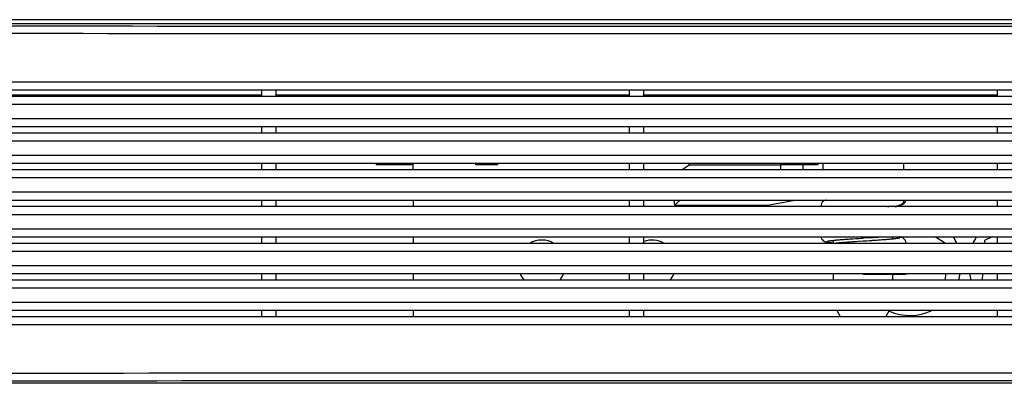
# Model space of a CAD drawing. Units: millimetres. Extents: x 0 to 2640, y -437 to 297.
# Drawn here: x 97 to 124, y 241 to 251 of the extents above; entities that cross this region are included whole.
import ezdxf

# ---------------------------------------------------------------- set-up
doc = ezdxf.new("R2010")
doc.units = ezdxf.units.MM
doc.header["$LTSCALE"] = 23.1
doc.layers.add('INTF_1', color=7, linetype='CONTINUOUS')

msp = doc.modelspace()

# ---------------------------------------------------------------- linework, layer by layer
at = {"layer": 'INTF_1', "color": 6, "linetype": 'CONTINUOUS'}
for p, q in [((178.7829, 251.2235), (81.1829, 251.2235)), ((71.1829, 251.1235), (188.7829, 251.1235)), ((179.784, 249.527), (87.389, 249.527)), ((87.4111, 249.317), (179.7582, 249.317)), ((103.3478, 249.317), (103.3478, 249.137)), ((103.743, 249.137), (103.743, 249.317)), ((113.3464, 249.317), (113.3464, 249.137)), ((113.7443, 249.137), (113.7443, 249.317)), ((123.3472, 249.317), (123.3472, 249.137)), ((179.7582, 249.137), (87.4111, 249.137)), ((93.7425, 249.1782), (103.3478, 249.1782)), ((103.7426, 249.1782), (113.3464, 249.1782)), ((113.7443, 249.1782), (123.3472, 249.1782)), ((87.389, 248.927), (179.784, 248.927)), ((179.784, 248.527), (87.389, 248.527)), ((87.4111, 248.317), (179.7582, 248.317)), ((103.3478, 248.317), (103.3478, 248.137)), ((103.743, 248.137), (103.743, 248.317)), ((113.3464, 248.317), (113.3464, 248.137)), ((113.7443, 248.137), (113.7443, 248.317)), ((123.3472, 248.317), (123.3472, 248.137)), ((87.389, 247.927), (179.784, 247.927)), ((179.7582, 248.137), (87.4111, 248.137)), ((179.784, 247.527), (87.389, 247.527)), ((87.4111, 247.317), (179.7582, 247.317)), ((179.7582, 247.137), (87.4111, 247.137)), ((103.3478, 247.317), (103.3478, 247.137)), ((103.743, 247.137), (103.743, 247.317)), ((106.4724, 247.2782), (106.4724, 247.317)), ((107.4724, 247.2782), (106.4724, 247.2782)), ((109.1724, 247.2782), (109.1724, 247.317)), ((109.7724, 247.2782), (109.1724, 247.2782)), ((109.7724, 247.2782), (109.7724, 247.317)), ((113.3464, 247.317), (113.3464, 247.137)), ((113.7443, 247.137), (113.7443, 247.317)), ((118.4724, 247.2782), (117.4724, 247.2782)), ((118.4724, 247.317), (118.4724, 247.2782)), ((123.3472, 247.317), (123.3472, 247.137)), ((87.389, 246.927), (179.784, 246.927)), ((179.784, 246.527), (87.389, 246.527)), ((87.4111, 246.317), (179.7582, 246.317)), ((103.3478, 246.317), (103.3478, 246.137)), ((103.743, 246.137), (103.743, 246.317)), ((113.3464, 246.317), (113.3464, 246.137)), ((113.7443, 246.137), (113.7443, 246.317)), ((123.3472, 246.317), (123.3472, 246.137)), ((179.7582, 246.137), (87.4111, 246.137)), ((87.389, 245.927), (179.784, 245.927)), ((179.784, 245.527), (87.389, 245.527)), ((87.4111, 245.317), (179.7582, 245.317)), ((103.3478, 245.317), (103.3478, 245.137)), ((103.743, 245.137), (103.743, 245.317)), ((113.3464, 245.317), (113.3464, 245.137)), ((113.7443, 245.137), (113.7443, 245.317)), ((123.3472, 245.317), (123.3472, 245.137)), ((179.7582, 245.137), (87.4111, 245.137)), ((87.389, 244.927), (179.784, 244.927)), ((179.784, 244.527), (87.389, 244.527)), ((87.4111, 244.317), (179.7582, 244.317)), ((103.3478, 244.317), (103.3478, 244.137)), ((103.743, 244.137), (103.743, 244.317)), ((113.3464, 244.317), (113.3464, 244.137)), ((113.7443, 244.137), (113.7443, 244.317)), ((123.3472, 244.317), (123.3472, 244.137)), ((87.389, 243.927), (179.784, 243.927)), ((179.7582, 244.137), (87.4111, 244.137)), ((179.784, 243.527), (87.389, 243.527)), ((87.4111, 243.317), (179.7582, 243.317)), ((179.7582, 243.137), (87.4111, 243.137)), ((103.3478, 243.317), (103.3478, 243.137)), ((103.743, 243.137), (103.743, 243.317)), ((113.3464, 243.317), (113.3464, 243.137)), ((113.7443, 243.137), (113.7443, 243.317)), ((123.3472, 243.317), (123.3472, 243.137)), ((87.389, 242.927), (179.784, 242.927)), ((125.2829, 241.3305), (91.4829, 241.3305))]:
    msp.add_line(p, q, dxfattribs=at)
at = {"layer": 'INTF_1', "color": 7, "linetype": 'CONTINUOUS'}
for p, q in [((107.4724, 247.137), (107.4724, 247.317)), ((114.7728, 247.137), (114.9724, 247.2782)), ((114.9724, 247.2782), (114.9724, 247.317)), ((114.9724, 247.2782), (117.4724, 247.2782)), ((117.4724, 247.2782), (117.4724, 247.317)), ((117.4724, 247.137), (117.4724, 247.2782)), ((118.0724, 247.137), (118.0724, 247.2782)), ((118.6078, 247.317), (118.6078, 247.137)), ((120.8078, 247.317), (120.8078, 247.137)), ((107.4724, 246.317), (107.4724, 246.137)), ((114.5602, 246.317), (114.5813, 246.1744)), ((114.5813, 246.1744), (114.7311, 246.317)), ((117.1057, 246.1744), (117.8483, 246.317)), ((114.5813, 246.1744), (117.1057, 246.1744)), ((120.5178, 246.137), (120.5178, 246.1503)), ((120.6169, 246.1618), (120.6981, 246.175)), ((120.6867, 246.1732), (120.7012, 246.1751)), ((107.4724, 245.317), (107.4724, 245.137)), ((119.5805, 245.2749), (119.7276, 245.2844)), ((119.7276, 245.2844), (119.9122, 245.2964)), ((120.5178, 245.2565), (120.5178, 245.317)), ((121.9425, 245.137), (121.6689, 245.317)), ((123.2153, 245.317), (123.0078, 245.2128)), ((118.8978, 245.137), (118.8978, 245.2211)), ((119.7064, 245.1952), (119.5672, 245.1862)), ((119.7064, 245.1952), (119.7064, 245.1952)), ((123.0078, 245.2128), (123.0034, 245.137)), ((107.4724, 244.317), (107.4724, 244.137)), ((118.8978, 244.137), (118.8978, 244.317)), ((119.7152, 244.291), (119.7142, 244.317)), ((120.8668, 244.291), (119.7152, 244.291)), ((120.5178, 244.137), (120.5178, 244.291)), ((121.9484, 244.137), (121.9589, 244.317)), ((122.9555, 244.317), (122.945, 244.137)), ((107.4724, 243.317), (107.4724, 243.137)), ((119.0926, 243.137), (118.9887, 243.317)), ((120.323, 243.137), (120.427, 243.317))]:
    msp.add_line(p, q, dxfattribs=at)
at = {"layer": 'INTF_1', "color": 9, "linetype": 'CONTINUOUS'}
for p, q in [((119.3487, 245.2594), (119.3611, 245.2603)), ((119.3611, 245.2603), (119.4274, 245.2648)), ((119.4274, 245.2648), (119.5164, 245.2707)), ((119.5164, 245.2707), (119.5664, 245.274)), ((119.5664, 245.274), (119.6779, 245.2812)), ((119.6779, 245.2812), (119.7276, 245.2844)), ((119.7576, 245.1985), (119.7064, 245.1952)), ((119.7575, 245.1985), (119.7064, 245.1952)), ((119.7967, 245.201), (119.7576, 245.1985)), ((119.9025, 245.2079), (119.7967, 245.201)), ((119.9591, 245.2117), (119.9025, 245.2079)), ((120.0303, 245.2165), (119.9591, 245.2117))]:
    msp.add_line(p, q, dxfattribs=at)
at = {"layer": 'INTF_1', "color": 7, "linetype": 'CONTINUOUS'}
for points in [[(118.6982, 246.317), (118.6875, 246.3139), (118.6675, 246.3067), (118.6454, 246.2961), (118.6207, 246.2798), (118.5958, 246.2556), (118.5749, 246.2239), (118.5615, 246.1873), (118.5573, 246.1479), (118.5588, 246.137)], [(120.7012, 246.1751), (120.7155, 246.1773), (120.7283, 246.1797), (120.7408, 246.1824), (120.754, 246.1861), (120.7696, 246.1915), (120.7889, 246.2006), (120.8118, 246.2155), (120.835, 246.2375), (120.855, 246.2664), (120.8688, 246.3007), (120.8711, 246.317)], [(120.3715, 246.137), (120.414, 246.1405), (120.5216, 246.1507), (120.6169, 246.1618)], [(120.6226, 246.137), (120.604, 246.1396), (120.5702, 246.1437), (120.533, 246.1479), (120.5178, 246.1495)], [(118.5602, 245.317), (118.5629, 245.2984), (118.5774, 245.2625), (118.5991, 245.2318), (118.6241, 245.2089), (118.6484, 245.1935), (118.6702, 245.1834), (118.6902, 245.1764), (118.71, 245.1708), (118.7309, 245.166), (118.754, 245.1615), (118.7798, 245.1572), (118.8089, 245.1529), (118.8416, 245.1486), (118.8782, 245.1443), (118.8978, 245.1422)], [(118.7862, 245.2039), (118.7845, 245.2033), (118.7859, 245.2037), (118.7918, 245.2051), (118.8016, 245.2072), (118.8151, 245.2097), (118.8322, 245.2124), (118.853, 245.2155), (118.8776, 245.2187), (118.9061, 245.2221), (118.9388, 245.2257), (118.9757, 245.2295), (119.0171, 245.2334), (119.0629, 245.2375), (119.1134, 245.2418), (119.1686, 245.2462), (119.2283, 245.2507), (119.2922, 245.2554), (119.3598, 245.2601), (119.4308, 245.265), (119.5045, 245.2699), (119.5805, 245.2749)], [(120.6452, 245.2756), (120.6466, 245.2761), (120.6457, 245.2759), (120.6408, 245.2746), (120.6324, 245.2728), (120.6209, 245.2706), (120.6063, 245.2682), (120.5889, 245.2655), (120.5687, 245.2627), (120.5457, 245.2598), (120.5198, 245.2567), (120.4912, 245.2536), (120.4597, 245.2504), (120.4255, 245.2471), (120.3885, 245.2437), (120.3487, 245.2403), (120.3064, 245.2368), (120.2614, 245.2332), (120.2139, 245.2296), (120.164, 245.2259), (120.1116, 245.2221), (120.0569, 245.2183), (119.9998, 245.2144), (119.9406, 245.2105), (119.8793, 245.2064)], [(119.9122, 245.2964), (119.9834, 245.3011), (120.052, 245.3057), (120.118, 245.3103), (120.181, 245.3148), (120.2115, 245.317)], [(120.8738, 245.137), (120.874, 245.1387), (120.8689, 245.1785), (120.8545, 245.2155), (120.8326, 245.2469), (120.8073, 245.2703), (120.7829, 245.2859), (120.761, 245.296), (120.7413, 245.303), (120.722, 245.3084), (120.7018, 245.3131), (120.6821, 245.317)], [(119.5672, 245.1862), (119.4929, 245.1813), (119.4216, 245.1766), (119.3532, 245.1719), (119.2877, 245.1674), (119.2254, 245.1629), (119.1663, 245.1584), (119.1107, 245.1541), (119.0586, 245.1498), (119.01, 245.1456), (118.965, 245.1415), (118.9236, 245.1374), (118.9203, 245.137)], [(119.8793, 245.2064), (119.7509, 245.1981), (119.7064, 245.1952)], [(120.8668, 244.291), (120.8695, 244.3007), (120.8717, 244.317)]]:
    msp.add_lwpolyline(points, dxfattribs=at)
for centre, radius, start, end in [((120.9724, 244.5782), 1.4, 23.52816, 31.87715), ((123.9724, 244.5782), 1.4, 148.12285, 156.47184), ((110.9724, 244.5782), 0.65, 59.47791, 120.60116), ((113.9724, 244.5782), 0.65, 59.47791, 110.72296), ((110.9724, 244.5782), 0.65, 203.90513, 222.99935), ((110.9724, 244.5782), 0.65, 317.03447, 336.09542), ((113.9724, 244.5782), 0.65, 317.03447, 336.09542), ((120.9724, 244.5782), 1.4, 341.59021, 349.22375), ((123.9724, 244.5782), 1.4, 190.77625, 198.40979), ((120.9724, 244.5782), 1.4, 246.50273, 295.52875)]:
    msp.add_arc(centre, radius, start, end, dxfattribs=at)
at = {"layer": 'INTF_1', "color": 9, "linetype": 'CONTINUOUS'}
for points, knots in [([(72.8347, 250.8652), (77.5913, 250.8621), (96.6407, 250.8513), (115.6901, 250.8467), (129.9829, 250.8467)], [0, 0, 0, 0, 0.2496984, 1, 1, 1, 1]), ([(72.8495, 251.0652), (77.6049, 251.0621), (96.6493, 251.0513), (115.6938, 251.0467), (129.9829, 251.0467)], [0, 0, 0, 0, 0.2496984, 1, 1, 1, 1]), ([(120.817, 246.317), (120.8167, 246.3119), (120.8155, 246.3018), (120.8125, 246.287), (120.8081, 246.2727), (120.8009, 246.255), (120.7894, 246.235), (120.7726, 246.215), (120.7542, 246.1992), (120.7352, 246.1876), (120.7165, 246.1797), (120.7041, 246.1763), (120.6981, 246.175)], [0, 0, 0, 0, 0.0770999, 0.1532644, 0.2281726, 0.301489, 0.4419535, 0.573321, 0.6947298, 0.8060401, 0.9076209, 1, 1, 1, 1]), ([(120.5199, 246.1487), (120.5368, 246.1469), (120.5682, 246.1433), (120.5996, 246.1391), (120.6141, 246.137)], [0, 0, 0, 0, 0.5368639, 1, 1, 1, 1]), ([(118.7849, 245.2065), (118.7916, 245.2076), (118.8057, 245.21), (118.837, 245.2146), (118.8818, 245.2202), (118.9421, 245.2267), (119.0106, 245.2333), (119.0864, 245.2398), (119.1999, 245.2489), (119.2881, 245.2552), (119.3487, 245.2594)], [0, 0, 0, 0, 0.0357299, 0.0756417, 0.1676487, 0.2751041, 0.3968762, 0.5316964, 0.6781874, 1, 1, 1, 1]), ([(120.6479, 245.2733), (120.6409, 245.272), (120.6258, 245.2695), (120.6017, 245.266), (120.575, 245.2625), (120.5342, 245.2575), (120.4773, 245.2515), (120.4021, 245.2445), (120.3187, 245.2375), (120.1938, 245.2278), (120.0968, 245.221), (120.0303, 245.2165)], [0, 0, 0, 0, 0.0348119, 0.0740099, 0.117496, 0.1651441, 0.2723827, 0.3944919, 0.5300287, 0.6773233, 1, 1, 1, 1]), ([(120.6685, 245.317), (120.6725, 245.3162), (120.6799, 245.3145), (120.6902, 245.3118), (120.6987, 245.3091), (120.7047, 245.3067), (120.7086, 245.3048), (120.7109, 245.3034), (120.7127, 245.3021), (120.7141, 245.3007), (120.7151, 245.2993), (120.7156, 245.2979), (120.7156, 245.2965), (120.7152, 245.2951), (120.7143, 245.2937), (120.7129, 245.2923), (120.7111, 245.2909), (120.7079, 245.289), (120.7027, 245.2866), (120.6951, 245.2839), (120.6858, 245.2813), (120.6747, 245.2785), (120.6619, 245.2758), (120.6528, 245.2741), (120.6479, 245.2733)], [0, 0, 0, 0, 0.0970063, 0.1807641, 0.2513219, 0.3088391, 0.3328288, 0.3537469, 0.3717422, 0.3870579, 0.4000993, 0.4115309, 0.4223266, 0.4336246, 0.4464278, 0.4614385, 0.4790964, 0.4996707, 0.5501583, 0.6136374, 0.6903424, 0.7803344, 0.8835896, 1, 1, 1, 1]), ([(118.8956, 245.143), (118.8843, 245.1443), (118.863, 245.1468), (118.8326, 245.1507), (118.8056, 245.1546), (118.782, 245.1586), (118.7646, 245.162), (118.7524, 245.1647), (118.7447, 245.1667), (118.7378, 245.1687), (118.7318, 245.1706), (118.7268, 245.1726), (118.7227, 245.1745), (118.7195, 245.1765), (118.7172, 245.1785), (118.716, 245.1802), (118.7156, 245.1817), (118.7155, 245.1827), (118.7157, 245.1837), (118.7162, 245.1847), (118.7169, 245.1857), (118.7182, 245.1871), (118.7205, 245.1888), (118.7241, 245.1908), (118.7285, 245.1927), (118.7339, 245.1947), (118.7402, 245.1967), (118.7503, 245.1995), (118.7653, 245.2029), (118.778, 245.2053), (118.7849, 245.2065)], [0, 0, 0, 0, 0.1288799, 0.2455493, 0.3495996, 0.4406978, 0.5185428, 0.5524373, 0.582972, 0.6101507, 0.6339882, 0.6545172, 0.6718024, 0.6859688, 0.6972655, 0.7062113, 0.7101271, 0.7139044, 0.717759, 0.721895, 0.7264774, 0.7316267, 0.7439237, 0.759208, 0.7776712, 0.7994093, 0.8244708, 0.8528786, 0.9197503, 1, 1, 1, 1]), ([(129.9829, 241.6073), (125.2164, 241.6073), (106.167, 241.6058), (87.1176, 241.5981), (72.8347, 241.5889)], [0, 0, 0, 0, 0.2502143, 1, 1, 1, 1]), ([(72.8495, 241.3889), (77.6049, 241.3919), (96.6493, 241.4027), (115.6938, 241.4074), (129.9829, 241.4074)], [0, 0, 0, 0, 0.2496984, 1, 1, 1, 1])]:
    msp.add_open_spline(points, degree=3, knots=knots, dxfattribs=at)

doc.saveas('drawing.dxf')
